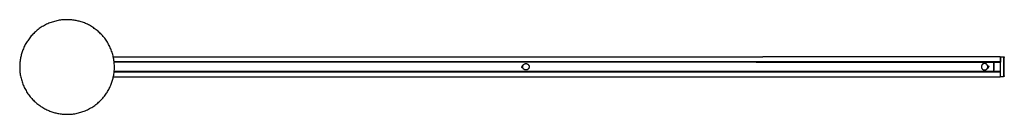
# Model space of a CAD drawing. Units: millimetres. Extents: x 554 to 5831, y 0 to 3913.
# Drawn here: x 3377 to 5831, y 0 to 236 of the extents above; entities that cross this region are included whole.
import ezdxf

# ---------------------------------------------------------------- set-up
doc = ezdxf.new("R2010")
doc.units = ezdxf.units.MM
doc.header["$MEASUREMENT"] = 0
doc.layers.add('Predefinito', color=7, linetype='Continuous')

msp = doc.modelspace()

# ---------------------------------------------------------------- linework, layer by layer
at = {"layer": 'Predefinito'}
for points in [[(3525.8, 232), (3523.2, 232.6), (3520.7, 233.2), (3518.1, 233.8), (3515.4, 234.3), (3512.7, 234.7), (3510, 235.1), (3507.3, 235.4), (3504.5, 235.6), (3501.7, 235.8), (3498.9, 235.9), (3496.1, 236), (3493.2, 236), (3490.4, 235.9), (3487.5, 235.7), (3484.6, 235.5), (3481.7, 235.2), (3478.8, 234.8), (3475.9, 234.4), (3472.9, 233.9), (3470, 233.3), (3467.1, 232.6), (3464.2, 231.8), (3461.3, 231), (3458.4, 230.1), (3455.6, 229.1), (3452.7, 228.1), (3449.9, 226.9), (3447.1, 225.7), (3444.3, 224.5), (3441.6, 223.1), (3438.9, 221.7), (3436.2, 220.2), (3433.6, 218.6), (3431, 217), (3428.5, 215.3), (3426, 213.6), (3423.6, 211.7), (3421.2, 209.9), (3418.8, 207.9), (3416.6, 205.9), (3414.3, 203.9), (3412.2, 201.8), (3410.1, 199.7), (3408, 197.5), (3406, 195.3), (3404.1, 193), (3402.3, 190.7), (3400.5, 188.4), (3398.8, 186), (3397.2, 183.6), (3395.6, 181.2), (3394.1, 178.7), (3392.6, 176.3), (3391.3, 173.8), (3390, 171.3), (3388.7, 168.8), (3387.6, 166.3), (3386.5, 163.7), (3385.4, 161.2), (3384.5, 158.7), (3383.6, 156.1), (3382.7, 153.6), (3382, 151.1), (3381.3, 148.5), (3380.6, 146), (3380, 143.4), (3379.5, 140.8), (3379, 138.2), (3378.6, 135.5), (3378.2, 132.8), (3377.9, 130.1), (3377.6, 127.3), (3377.4, 124.5), (3377.3, 121.7), (3377.2, 118.9), (3377.3, 116), (3377.3, 113.1), (3377.5, 110.2), (3377.7, 107.3), (3378, 104.4), (3378.4, 101.5), (3378.8, 98.6), (3379.4, 95.7), (3380, 92.8), (3380.6, 89.9), (3381.4, 87), (3382.2, 84.1), (3383.1, 81.2), (3384.1, 78.3), (3385.2, 75.5), (3386.3, 72.7), (3387.5, 69.9), (3388.8, 67.1), (3390.1, 64.4), (3391.6, 61.7), (3393.1, 59), (3394.6, 56.4), (3396.2, 53.8), (3397.9, 51.3), (3399.7, 48.8), (3401.5, 46.3), (3403.4, 43.9), (3405.3, 41.6), (3407.3, 39.3), (3409.4, 37.1), (3411.4, 34.9), (3413.6, 32.8), (3415.8, 30.8), (3418, 28.8), (3420.3, 26.9), (3422.6, 25), (3424.9, 23.3), (3427.3, 21.6), (3429.7, 19.9), (3432.1, 18.3), (3434.5, 16.8), (3437, 15.4), (3439.5, 14), (3442, 12.7), (3444.5, 11.5), (3447, 10.3), (3449.5, 9.2), (3452.1, 8.2), (3454.6, 7.2), (3457.1, 6.3), (3459.7, 5.5), (3462.2, 4.7), (3464.7, 4)], [(3464.7, 4), (3467.2, 3.4), (3469.8, 2.8), (3472.4, 2.2), (3475.1, 1.7), (3477.7, 1.3), (3480.5, 0.9), (3483.2, 0.6), (3486, 0.4), (3488.7, 0.2), (3491.6, 0.1), (3494.4, 0), (3497.2, 0), (3500.1, 0.1), (3503, 0.3), (3505.9, 0.5), (3508.8, 0.8), (3511.7, 1.2), (3514.6, 1.6), (3517.6, 2.1), (3520.5, 2.7), (3523.4, 3.4), (3526.3, 4.2), (3529.2, 5), (3532.1, 5.9), (3534.9, 6.9), (3537.8, 7.9), (3540.6, 9.1), (3543.4, 10.3), (3546.1, 11.5), (3548.9, 12.9), (3551.6, 14.3), (3554.2, 15.8), (3556.9, 17.4), (3559.5, 19), (3562, 20.7), (3564.5, 22.4), (3566.9, 24.3), (3569.3, 26.1), (3571.7, 28.1), (3573.9, 30.1), (3576.2, 32.1), (3578.3, 34.2), (3580.4, 36.3), (3582.5, 38.5), (3584.4, 40.7), (3586.4, 43), (3588.2, 45.3), (3590, 47.6), (3591.7, 50), (3593.3, 52.4), (3594.9, 54.8), (3596.4, 57.3), (3597.9, 59.7), (3599.2, 62.2), (3600.5, 64.7), (3601.8, 67.2), (3602.9, 69.7), (3604, 72.3), (3605.1, 74.8), (3606, 77.3), (3606.9, 79.9), (3607.8, 82.4), (3608.5, 84.9), (3609.2, 87.5), (3609.9, 90), (3610.5, 92.6), (3611, 95.2), (3611.5, 97.8), (3611.9, 100.5), (3612.3, 103.2), (3612.6, 105.9), (3612.9, 108.7), (3613.1, 111.5), (3613.2, 114.3), (3613.2, 117.1), (3613.2, 120), (3613.1, 122.9), (3613, 125.8), (3612.8, 128.7), (3612.5, 131.6), (3612.1, 134.5), (3611.6, 137.4), (3611.1, 140.3), (3610.5, 143.2), (3609.8, 146.1), (3609.1, 149), (3608.3, 151.9), (3607.4, 154.8), (3606.4, 157.7), (3605.3, 160.5), (3604.2, 163.3), (3603, 166.1), (3601.7, 168.9), (3600.4, 171.6), (3598.9, 174.3), (3597.4, 177), (3595.9, 179.6), (3594.2, 182.2), (3592.6, 184.7), (3590.8, 187.2), (3589, 189.7), (3587.1, 192.1), (3585.2, 194.4), (3583.2, 196.7), (3581.1, 198.9), (3579, 201.1), (3576.9, 203.2), (3574.7, 205.2), (3572.5, 207.2), (3570.2, 209.1), (3567.9, 211), (3565.6, 212.7), (3563.2, 214.4), (3560.8, 216.1), (3558.4, 217.7), (3556, 219.2), (3553.5, 220.6), (3551, 222), (3548.5, 223.3), (3546, 224.5), (3543.5, 225.7), (3541, 226.8), (3538.4, 227.8), (3535.9, 228.8), (3533.4, 229.7), (3530.8, 230.5), (3528.3, 231.3), (3525.8, 232)], [(3610.4, 143.7), (5228.6, 143.7)], [(5228.6, 131.2), (3612.5, 131.2)], [(5228.6, 130.9), (3612.5, 130.9)], [(3612.6, 130.5), (4638.6, 130.5)], [(4638.6, 130.4), (3612.6, 130.4)], [(4638.6, 110.6), (4638.4, 110.6), (4638.3, 110.6), (4638.1, 110.6), (4637.9, 110.6), (4637.7, 110.6), (4637.6, 110.6), (4637.4, 110.7), (4637.2, 110.7), (4637, 110.7), (4636.9, 110.8), (4636.7, 110.8), (4636.5, 110.9), (4636.3, 110.9), (4636.2, 111), (4636, 111), (4635.8, 111.1), (4635.6, 111.2), (4635.5, 111.2), (4635.3, 111.3), (4635.1, 111.4), (4635, 111.5), (4634.8, 111.6), (4634.6, 111.6), (4634.5, 111.7), (4634.3, 111.8), (4634.1, 112), (4634, 112.1), (4633.8, 112.2), (4633.7, 112.3), (4633.5, 112.4), (4633.4, 112.5), (4633.2, 112.7), (4633.1, 112.8), (4632.9, 112.9), (4632.8, 113.1), (4632.7, 113.2), (4632.5, 113.4), (4632.4, 113.5), (4632.3, 113.7), (4632.2, 113.8), (4632.1, 114), (4632, 114.1), (4631.9, 114.3), (4631.8, 114.4), (4631.7, 114.6), (4631.6, 114.8), (4631.5, 114.9), (4631.4, 115.1), (4631.3, 115.3), (4631.2, 115.4), (4631.2, 115.6), (4631.1, 115.8), (4631, 116), (4631, 116.1), (4630.9, 116.3), (4630.9, 116.5), (4630.8, 116.7), (4630.8, 116.8), (4630.8, 117), (4630.7, 117.2), (4630.7, 117.3), (4630.7, 117.5), (4630.7, 117.7), (4630.6, 117.8), (4630.6, 118), (4630.6, 118.2), (4630.6, 118.4), (4630.6, 118.5), (4630.6, 118.7), (4630.6, 118.9), (4630.6, 119.1), (4630.6, 119.2), (4630.7, 119.4), (4630.7, 119.6), (4630.7, 119.8), (4630.7, 120), (4630.8, 120.1), (4630.8, 120.3), (4630.8, 120.5), (4630.9, 120.7), (4630.9, 120.9), (4631, 121), (4631.1, 121.2), (4631.1, 121.4), (4631.2, 121.6), (4631.3, 121.7), (4631.3, 121.9), (4631.4, 122.1), (4631.5, 122.3), (4631.6, 122.4), (4631.7, 122.6), (4631.8, 122.8), (4631.9, 122.9), (4632, 123.1), (4632.1, 123.3), (4632.2, 123.4), (4632.3, 123.6), (4632.5, 123.7), (4632.6, 123.9), (4632.7, 124), (4632.9, 124.1), (4633, 124.3), (4633.1, 124.4), (4633.3, 124.5), (4633.4, 124.7), (4633.6, 124.8), (4633.7, 124.9), (4633.9, 125), (4634, 125.1), (4634.2, 125.2), (4634.3, 125.3), (4634.5, 125.4), (4634.7, 125.5), (4634.8, 125.6), (4635, 125.7), (4635.1, 125.8), (4635.3, 125.9), (4635.5, 125.9), (4635.6, 126), (4635.8, 126.1), (4636, 126.1), (4636.1, 126.2), (4636.3, 126.2), (4636.5, 126.3), (4636.6, 126.3), (4636.8, 126.4), (4637, 126.4), (4637.1, 126.4)], [(4637.1, 126.4), (4637.3, 126.5), (4637.5, 126.5), (4637.7, 126.5), (4637.9, 126.5), (4638.1, 126.6), (4638.2, 126.6), (4638.4, 126.6), (4638.6, 126.6)], [(4638.6, 130.5), (5212.6, 130.5)], [(5212.6, 130.4), (4638.6, 130.4)], [(4638.6, 126.6), (4638.8, 126.6), (4638.9, 126.6), (4639.1, 126.6), (4639.3, 126.6), (4639.4, 126.5), (4639.6, 126.5), (4639.7, 126.5), (4639.9, 126.5), (4640.1, 126.4), (4640.2, 126.4), (4640.4, 126.4), (4640.6, 126.3), (4640.7, 126.3), (4640.9, 126.2), (4641.1, 126.2), (4641.2, 126.1), (4641.4, 126.1), (4641.6, 126), (4641.7, 125.9), (4641.9, 125.9), (4642.1, 125.8), (4642.2, 125.7), (4642.4, 125.6), (4642.5, 125.5), (4642.7, 125.5), (4642.8, 125.4), (4643, 125.3), (4643.1, 125.2), (4643.3, 125.1), (4643.4, 125), (4643.6, 124.8), (4643.7, 124.7), (4643.9, 124.6), (4644, 124.5), (4644.1, 124.4), (4644.3, 124.2), (4644.4, 124.1), (4644.5, 124), (4644.6, 123.8), (4644.7, 123.7), (4644.9, 123.6), (4645, 123.4), (4645.1, 123.3), (4645.2, 123.1), (4645.3, 123), (4645.4, 122.9), (4645.5, 122.7), (4645.6, 122.6), (4645.6, 122.4), (4645.7, 122.2), (4645.8, 122.1), (4645.9, 121.9), (4645.9, 121.8), (4646, 121.6), (4646.1, 121.5), (4646.1, 121.3), (4646.2, 121.1), (4646.2, 121), (4646.3, 120.8), (4646.3, 120.7), (4646.4, 120.5), (4646.4, 120.4), (4646.4, 120.2), (4646.5, 120), (4646.5, 119.9), (4646.5, 119.7), (4646.6, 119.5), (4646.6, 119.3), (4646.6, 119.1), (4646.6, 119), (4646.6, 118.8), (4646.6, 118.6), (4646.6, 118.4), (4646.6, 118.2), (4646.6, 118), (4646.6, 117.8), (4646.5, 117.6), (4646.5, 117.4), (4646.5, 117.2), (4646.5, 117), (4646.4, 116.8), (4646.4, 116.6), (4646.3, 116.5), (4646.3, 116.3), (4646.2, 116.1), (4646.1, 115.9), (4646.1, 115.7), (4646, 115.5), (4645.9, 115.3), (4645.8, 115.1), (4645.7, 114.9), (4645.6, 114.8), (4645.5, 114.6), (4645.4, 114.4), (4645.3, 114.2), (4645.2, 114), (4645.1, 113.9), (4645, 113.7), (4644.8, 113.6), (4644.7, 113.4), (4644.6, 113.2), (4644.4, 113.1), (4644.3, 112.9), (4644.1, 112.8), (4644, 112.7), (4643.8, 112.5), (4643.7, 112.4), (4643.5, 112.3), (4643.4, 112.1), (4643.2, 112), (4643, 111.9), (4642.9, 111.8), (4642.7, 111.7), (4642.5, 111.6), (4642.3, 111.5), (4642.2, 111.4), (4642, 111.3), (4641.8, 111.3), (4641.6, 111.2), (4641.5, 111.1), (4641.3, 111), (4641.1, 111), (4640.9, 110.9), (4640.8, 110.9), (4640.6, 110.8), (4640.4, 110.8), (4640.2, 110.7), (4640.1, 110.7)], [(5212.6, 130.5), (5804.6, 130.5)], [(5212.6, 130.4), (5804.6, 130.4)], [(5820.6, 143.7), (5228.6, 143.7)], [(5820.6, 131.2), (5228.6, 131.2)], [(5228.6, 130.9), (5820.6, 130.9)], [(5781.5, 126.6), (5781.3, 126.6), (5781.2, 126.6), (5781, 126.6), (5780.9, 126.6), (5780.7, 126.5), (5780.5, 126.5), (5780.4, 126.5), (5780.2, 126.5), (5780, 126.4), (5779.9, 126.4), (5779.7, 126.4), (5779.5, 126.3), (5779.4, 126.3), (5779.2, 126.2), (5779, 126.2), (5778.9, 126.1), (5778.7, 126.1), (5778.5, 126), (5778.4, 125.9), (5778.2, 125.9), (5778.1, 125.8), (5777.9, 125.7), (5777.7, 125.6), (5777.6, 125.5), (5777.4, 125.5), (5777.3, 125.4), (5777.1, 125.3), (5777, 125.2), (5776.8, 125.1), (5776.7, 125), (5776.5, 124.8), (5776.4, 124.7), (5776.3, 124.6), (5776.1, 124.5), (5776, 124.4), (5775.9, 124.2), (5775.7, 124.1), (5775.6, 124), (5775.5, 123.8), (5775.4, 123.7), (5775.3, 123.6), (5775.1, 123.4), (5775, 123.3), (5774.9, 123.1), (5774.8, 123), (5774.7, 122.9), (5774.6, 122.7), (5774.6, 122.6), (5774.5, 122.4), (5774.4, 122.2), (5774.3, 122.1), (5774.2, 121.9), (5774.2, 121.8), (5774.1, 121.6), (5774, 121.5), (5774, 121.3), (5773.9, 121.1), (5773.9, 121), (5773.8, 120.8), (5773.8, 120.7), (5773.7, 120.5), (5773.7, 120.4), (5773.7, 120.2), (5773.6, 120), (5773.6, 119.9), (5773.6, 119.7), (5773.6, 119.5), (5773.5, 119.3), (5773.5, 119.1), (5773.5, 119), (5773.5, 118.8), (5773.5, 118.6), (5773.5, 118.4), (5773.5, 118.2), (5773.5, 118), (5773.5, 117.8), (5773.6, 117.6), (5773.6, 117.4), (5773.6, 117.2), (5773.7, 117), (5773.7, 116.8), (5773.7, 116.6), (5773.8, 116.5), (5773.8, 116.3), (5773.9, 116.1), (5774, 115.9), (5774, 115.7), (5774.1, 115.5), (5774.2, 115.3), (5774.3, 115.1), (5774.4, 114.9), (5774.5, 114.8), (5774.6, 114.6), (5774.7, 114.4), (5774.8, 114.2), (5774.9, 114), (5775, 113.9), (5775.2, 113.7), (5775.3, 113.6), (5775.4, 113.4), (5775.6, 113.2), (5775.7, 113.1), (5775.8, 112.9), (5776, 112.8), (5776.1, 112.7), (5776.3, 112.5), (5776.4, 112.4), (5776.6, 112.3), (5776.8, 112.1), (5776.9, 112), (5777.1, 111.9), (5777.3, 111.8), (5777.4, 111.7), (5777.6, 111.6), (5777.8, 111.5), (5777.9, 111.4), (5778.1, 111.3), (5778.3, 111.3), (5778.5, 111.2), (5778.6, 111.1), (5778.8, 111), (5779, 111), (5779.2, 110.9), (5779.3, 110.9), (5779.5, 110.8), (5779.7, 110.8), (5779.9, 110.7), (5780, 110.7)], [(5783, 126.4), (5782.8, 126.5), (5782.6, 126.5), (5782.4, 126.5), (5782.2, 126.5), (5782.1, 126.6), (5781.9, 126.6), (5781.7, 126.6), (5781.5, 126.6)], [(5781.5, 110.6), (5781.7, 110.6), (5781.8, 110.6), (5782, 110.6), (5782.2, 110.6), (5782.4, 110.6), (5782.5, 110.6), (5782.7, 110.7), (5782.9, 110.7), (5783.1, 110.7), (5783.2, 110.8), (5783.4, 110.8), (5783.6, 110.9), (5783.8, 110.9), (5783.9, 111), (5784.1, 111), (5784.3, 111.1), (5784.5, 111.2), (5784.6, 111.2), (5784.8, 111.3), (5785, 111.4), (5785.2, 111.5), (5785.3, 111.6), (5785.5, 111.6), (5785.7, 111.7), (5785.8, 111.8), (5786, 112), (5786.1, 112.1), (5786.3, 112.2), (5786.5, 112.3), (5786.6, 112.4), (5786.8, 112.5), (5786.9, 112.7), (5787, 112.8), (5787.2, 112.9), (5787.3, 113.1), (5787.4, 113.2), (5787.6, 113.4), (5787.7, 113.5), (5787.8, 113.7), (5787.9, 113.8), (5788, 114), (5788.2, 114.1), (5788.3, 114.3), (5788.4, 114.4), (5788.5, 114.6), (5788.5, 114.8), (5788.6, 114.9), (5788.7, 115.1), (5788.8, 115.3), (5788.9, 115.4), (5788.9, 115.6), (5789, 115.8), (5789.1, 116), (5789.1, 116.1), (5789.2, 116.3), (5789.2, 116.5), (5789.3, 116.7), (5789.3, 116.8), (5789.3, 117), (5789.4, 117.2), (5789.4, 117.3), (5789.4, 117.5), (5789.5, 117.7), (5789.5, 117.8), (5789.5, 118), (5789.5, 118.2), (5789.5, 118.4), (5789.5, 118.5), (5789.5, 118.7), (5789.5, 118.9), (5789.5, 119.1), (5789.5, 119.2), (5789.5, 119.4), (5789.4, 119.6), (5789.4, 119.8), (5789.4, 120), (5789.4, 120.1), (5789.3, 120.3), (5789.3, 120.5), (5789.2, 120.7), (5789.2, 120.9), (5789.1, 121), (5789.1, 121.2), (5789, 121.4), (5788.9, 121.6), (5788.9, 121.7), (5788.8, 121.9), (5788.7, 122.1), (5788.6, 122.3), (5788.5, 122.4), (5788.4, 122.6), (5788.3, 122.8), (5788.2, 122.9), (5788.1, 123.1), (5788, 123.3), (5787.9, 123.4), (5787.8, 123.6), (5787.6, 123.7), (5787.5, 123.9), (5787.4, 124), (5787.3, 124.1), (5787.1, 124.3), (5787, 124.4), (5786.8, 124.5), (5786.7, 124.7), (5786.5, 124.8), (5786.4, 124.9), (5786.2, 125), (5786.1, 125.1), (5785.9, 125.2), (5785.8, 125.3), (5785.6, 125.4), (5785.5, 125.5), (5785.3, 125.6), (5785.1, 125.7), (5785, 125.8), (5784.8, 125.9), (5784.6, 125.9), (5784.5, 126), (5784.3, 126.1), (5784.1, 126.1), (5784, 126.2), (5783.8, 126.2), (5783.6, 126.3), (5783.5, 126.3), (5783.3, 126.4), (5783.1, 126.4), (5783, 126.4)], [(5804.6, 130.4), (5804.6, 130.5)], [(5804.9, 130.5), (5804.6, 130.5)], [(5804.6, 130.4), (5804.6, 130.5)], [(5804.6, 130.4), (5804.6, 109.8)], [(5804.9, 130.3), (5804.9, 130.5)], [(5804.9, 130.5), (5820.6, 130.5)], [(5804.9, 130.4), (5821.1, 130.4)], [(5804.9, 107.1), (5804.9, 130.3)], [(5820.6, 143.7), (5820.6, 131.2)], [(5820.6, 143.2), (5821.2, 143.2)], [(5820.6, 131.2), (5820.6, 130.9)], [(5820.6, 130.9), (5820.6, 130.4)], [(5820.6, 130.5), (5821.1, 130.5)], [(5821.1, 143.7), (5828.7, 143.6)], [(5821.1, 143.7), (5821.1, 143.7), (5821.1, 143.7), (5821.1, 143.7), (5821.1, 143.7), (5821.1, 143.5), (5821.1, 142.8), (5821.1, 140), (5821.1, 130.3)], [(5821.1, 118.7), (5821.1, 130.3)], [(5828.7, 143.6), (5828.7, 143.6), (5828.7, 143.6), (5828.8, 143.6), (5828.8, 143.6), (5828.9, 143.6), (5828.9, 143.6), (5829, 143.6), (5829, 143.5), (5829.1, 143.5), (5829.1, 143.5), (5829.2, 143.5), (5829.2, 143.5), (5829.3, 143.5), (5829.3, 143.5), (5829.3, 143.5), (5829.4, 143.4), (5829.4, 143.4), (5829.5, 143.4), (5829.5, 143.4), (5829.6, 143.4), (5829.6, 143.3), (5829.7, 143.3), (5829.7, 143.3), (5829.7, 143.3), (5829.8, 143.2), (5829.8, 143.2), (5829.9, 143.2), (5829.9, 143.1), (5829.9, 143.1), (5830, 143.1), (5830, 143), (5830.1, 143), (5830.1, 143), (5830.1, 142.9), (5830.2, 142.9), (5830.2, 142.8), (5830.2, 142.8), (5830.3, 142.8), (5830.3, 142.7), (5830.3, 142.7), (5830.3, 142.6), (5830.4, 142.6), (5830.4, 142.5), (5830.4, 142.5), (5830.4, 142.5), (5830.5, 142.4), (5830.5, 142.4), (5830.5, 142.3), (5830.5, 142.3), (5830.5, 142.2), (5830.6, 142.2), (5830.6, 142.1), (5830.6, 142.1), (5830.6, 142), (5830.6, 142), (5830.6, 141.9), (5830.6, 141.9), (5830.6, 141.9), (5830.6, 141.8), (5830.6, 141.8), (5830.6, 141.7), (5830.6, 141.7), (5830.6, 141.6), (5830.6, 141.6)], [(5828.7, 143.6), (5828.7, 118.7)], [(5830.6, 118.7), (5830.6, 141.6)], [(3612.7, 107.1), (4638.6, 107.1)], [(4638.6, 107), (3612.7, 107)], [(3612.7, 106.5), (5228.6, 106.5)], [(3612.7, 106.2), (5228.6, 106.2)], [(4631.1, 121.5), (4631, 121.5), (4631, 121.4), (4630.9, 121.4), (4630.8, 121.4), (4630.8, 121.4), (4630.7, 121.4), (4630.6, 121.4), (4630.6, 121.4), (4630.5, 121.4), (4630.4, 121.4), (4630.4, 121.3), (4630.3, 121.3), (4630.2, 121.3), (4630.2, 121.3), (4630.1, 121.2), (4630, 121.2), (4629.9, 121.2), (4629.9, 121.2), (4629.8, 121.1), (4629.7, 121.1), (4629.7, 121), (4629.6, 121), (4629.5, 121), (4629.5, 120.9), (4629.4, 120.9), (4629.4, 120.8), (4629.3, 120.8), (4629.2, 120.7), (4629.2, 120.7), (4629.1, 120.6), (4629.1, 120.6), (4629, 120.5), (4629, 120.5), (4628.9, 120.4), (4628.9, 120.3), (4628.8, 120.3), (4628.8, 120.2), (4628.7, 120.2), (4628.7, 120.1), (4628.6, 120), (4628.6, 120), (4628.6, 119.9), (4628.5, 119.8), (4628.5, 119.8), (4628.5, 119.7), (4628.4, 119.6), (4628.4, 119.6), (4628.4, 119.5), (4628.4, 119.4), (4628.3, 119.3), (4628.3, 119.3), (4628.3, 119.2), (4628.3, 119.1), (4628.3, 119.1), (4628.2, 119), (4628.2, 118.9), (4628.2, 118.9), (4628.2, 118.8), (4628.2, 118.7), (4628.2, 118.6), (4628.2, 118.6), (4628.2, 118.5), (4628.2, 118.4), (4628.2, 118.4)], [(4631.3, 115.4), (4631.2, 115.4), (4631.1, 115.4), (4631.1, 115.4), (4631, 115.4), (4630.9, 115.4), (4630.9, 115.4), (4630.8, 115.4), (4630.7, 115.5), (4630.7, 115.5), (4630.6, 115.5), (4630.5, 115.5), (4630.5, 115.5), (4630.4, 115.5), (4630.3, 115.6), (4630.2, 115.6), (4630.2, 115.6), (4630.1, 115.6), (4630, 115.7), (4630, 115.7), (4629.9, 115.7), (4629.8, 115.8), (4629.8, 115.8), (4629.7, 115.8), (4629.6, 115.9), (4629.6, 115.9), (4629.5, 116), (4629.4, 116), (4629.4, 116), (4629.3, 116.1), (4629.3, 116.1), (4629.2, 116.2), (4629.1, 116.2), (4629.1, 116.3), (4629, 116.4), (4629, 116.4), (4628.9, 116.5), (4628.9, 116.5), (4628.8, 116.6), (4628.8, 116.6), (4628.7, 116.7), (4628.7, 116.8), (4628.7, 116.8), (4628.6, 116.9), (4628.6, 117), (4628.5, 117), (4628.5, 117.1), (4628.5, 117.2), (4628.4, 117.2), (4628.4, 117.3), (4628.4, 117.4), (4628.4, 117.4), (4628.3, 117.5), (4628.3, 117.6), (4628.3, 117.7), (4628.3, 117.7), (4628.3, 117.8), (4628.3, 117.9), (4628.2, 117.9), (4628.2, 118), (4628.2, 118.1), (4628.2, 118.1), (4628.2, 118.2), (4628.2, 118.3), (4628.2, 118.3)], [(4630.8, 120.4), (4630.8, 120.4), (4630.7, 120.4), (4630.7, 120.4), (4630.7, 120.4), (4630.6, 120.4), (4630.6, 120.4), (4630.6, 120.4), (4630.5, 120.3), (4630.5, 120.3), (4630.5, 120.3), (4630.4, 120.3), (4630.4, 120.3), (4630.3, 120.3), (4630.3, 120.2), (4630.3, 120.2), (4630.2, 120.2), (4630.2, 120.2), (4630.2, 120.2), (4630.1, 120.2), (4630.1, 120.1), (4630.1, 120.1), (4630, 120.1), (4630, 120.1), (4630, 120), (4629.9, 120), (4629.9, 120), (4629.9, 120), (4629.9, 119.9), (4629.8, 119.9), (4629.8, 119.9), (4629.8, 119.9), (4629.7, 119.8), (4629.7, 119.8), (4629.7, 119.8), (4629.7, 119.7), (4629.6, 119.7), (4629.6, 119.6), (4629.6, 119.6), (4629.5, 119.6), (4629.5, 119.5), (4629.5, 119.5), (4629.5, 119.4), (4629.4, 119.4), (4629.4, 119.4), (4629.4, 119.3), (4629.4, 119.3), (4629.3, 119.2), (4629.3, 119.2), (4629.3, 119.1), (4629.3, 119.1), (4629.3, 119), (4629.3, 119), (4629.3, 118.9), (4629.2, 118.9), (4629.2, 118.8), (4629.2, 118.8), (4629.2, 118.7), (4629.2, 118.7), (4629.2, 118.6), (4629.2, 118.6), (4629.2, 118.5), (4629.2, 118.5), (4629.2, 118.5), (4629.2, 118.4)], [(4629.2, 118.4), (4629.2, 118.3), (4629.2, 118.3), (4629.2, 118.2), (4629.2, 118.2), (4629.2, 118.1), (4629.2, 118.1), (4629.2, 118), (4629.2, 118), (4629.3, 117.9), (4629.3, 117.9), (4629.3, 117.8), (4629.3, 117.8), (4629.3, 117.7), (4629.3, 117.7), (4629.4, 117.7), (4629.4, 117.6), (4629.4, 117.6), (4629.4, 117.5), (4629.4, 117.5), (4629.5, 117.4), (4629.5, 117.4), (4629.5, 117.3), (4629.5, 117.3), (4629.6, 117.3), (4629.6, 117.2), (4629.6, 117.2), (4629.7, 117.1), (4629.7, 117.1), (4629.7, 117.1), (4629.8, 117), (4629.8, 117), (4629.8, 117), (4629.9, 116.9), (4629.9, 116.9), (4629.9, 116.9), (4629.9, 116.9), (4630, 116.9), (4630, 116.8), (4630, 116.8), (4630.1, 116.8), (4630.1, 116.8), (4630.1, 116.7), (4630.2, 116.7), (4630.2, 116.7), (4630.2, 116.7), (4630.3, 116.7), (4630.3, 116.6), (4630.3, 116.6), (4630.4, 116.6), (4630.4, 116.6), (4630.4, 116.6), (4630.5, 116.6), (4630.5, 116.6), (4630.5, 116.5), (4630.6, 116.5), (4630.6, 116.5), (4630.6, 116.5), (4630.7, 116.5), (4630.7, 116.5), (4630.7, 116.5), (4630.8, 116.5), (4630.8, 116.5), (4630.9, 116.5), (4630.9, 116.4)], [(4640.1, 110.7), (4639.9, 110.7), (4639.7, 110.7), (4639.5, 110.6), (4639.3, 110.6), (4639.2, 110.6), (4639, 110.6), (4638.8, 110.6), (4638.6, 110.6)], [(4638.6, 107.1), (5212.6, 107.1)], [(5212.6, 107), (4638.6, 107)], [(5804.6, 107), (5212.6, 107)], [(5804.6, 107.1), (5228.6, 107.1)], [(5820.6, 106.5), (5228.6, 106.5)], [(5228.6, 106.2), (5820.6, 106.2)], [(5780, 110.7), (5780.2, 110.7), (5780.4, 110.7), (5780.6, 110.6), (5780.8, 110.6), (5781, 110.6), (5781.1, 110.6), (5781.3, 110.6), (5781.5, 110.6)], [(5788.8, 115.4), (5788.9, 115.4), (5789, 115.4), (5789, 115.4), (5789.1, 115.4), (5789.2, 115.4), (5789.2, 115.4), (5789.3, 115.4), (5789.4, 115.5), (5789.4, 115.5), (5789.5, 115.5), (5789.6, 115.5), (5789.7, 115.5), (5789.7, 115.5), (5789.8, 115.6), (5789.9, 115.6), (5789.9, 115.6), (5790, 115.6), (5790.1, 115.7), (5790.1, 115.7), (5790.2, 115.7), (5790.3, 115.8), (5790.4, 115.8), (5790.4, 115.8), (5790.5, 115.9), (5790.5, 115.9), (5790.6, 116), (5790.7, 116), (5790.7, 116), (5790.8, 116.1), (5790.9, 116.1), (5790.9, 116.2), (5791, 116.2), (5791, 116.3), (5791.1, 116.4), (5791.1, 116.4), (5791.2, 116.5), (5791.2, 116.5), (5791.3, 116.6), (5791.3, 116.6), (5791.4, 116.7), (5791.4, 116.8), (5791.5, 116.8), (5791.5, 116.9), (5791.5, 117), (5791.6, 117), (5791.6, 117.1), (5791.6, 117.2), (5791.7, 117.2), (5791.7, 117.3), (5791.7, 117.4), (5791.7, 117.4), (5791.8, 117.5), (5791.8, 117.6), (5791.8, 117.7), (5791.8, 117.7), (5791.8, 117.8), (5791.9, 117.9), (5791.9, 117.9), (5791.9, 118), (5791.9, 118.1), (5791.9, 118.1), (5791.9, 118.2), (5791.9, 118.3), (5791.9, 118.3)], [(5789, 121.5), (5789.1, 121.5), (5789.1, 121.4), (5789.2, 121.4), (5789.3, 121.4), (5789.3, 121.4), (5789.4, 121.4), (5789.5, 121.4), (5789.5, 121.4), (5789.6, 121.4), (5789.7, 121.4), (5789.8, 121.3), (5789.8, 121.3), (5789.9, 121.3), (5790, 121.3), (5790, 121.2), (5790.1, 121.2), (5790.2, 121.2), (5790.2, 121.2), (5790.3, 121.1), (5790.4, 121.1), (5790.4, 121), (5790.5, 121), (5790.6, 121), (5790.6, 120.9), (5790.7, 120.9), (5790.7, 120.8), (5790.8, 120.8), (5790.9, 120.7), (5790.9, 120.7), (5791, 120.6), (5791, 120.6), (5791.1, 120.5), (5791.1, 120.5), (5791.2, 120.4), (5791.2, 120.3), (5791.3, 120.3), (5791.3, 120.2), (5791.4, 120.2), (5791.4, 120.1), (5791.5, 120), (5791.5, 120), (5791.5, 119.9), (5791.6, 119.8), (5791.6, 119.8), (5791.6, 119.7), (5791.7, 119.6), (5791.7, 119.6), (5791.7, 119.5), (5791.8, 119.4), (5791.8, 119.3), (5791.8, 119.3), (5791.8, 119.2), (5791.8, 119.1), (5791.9, 119.1), (5791.9, 119), (5791.9, 118.9), (5791.9, 118.9), (5791.9, 118.8), (5791.9, 118.7), (5791.9, 118.6), (5791.9, 118.6), (5791.9, 118.5), (5791.9, 118.4), (5791.9, 118.4)], [(5790.9, 118.4), (5790.9, 118.3), (5790.9, 118.3), (5790.9, 118.2), (5790.9, 118.2), (5790.9, 118.1), (5790.9, 118.1), (5790.9, 118), (5790.9, 118), (5790.9, 117.9), (5790.8, 117.9), (5790.8, 117.8), (5790.8, 117.8), (5790.8, 117.7), (5790.8, 117.7), (5790.8, 117.7), (5790.7, 117.6), (5790.7, 117.6), (5790.7, 117.5), (5790.7, 117.5), (5790.6, 117.4), (5790.6, 117.4), (5790.6, 117.3), (5790.6, 117.3), (5790.5, 117.3), (5790.5, 117.2), (5790.5, 117.2), (5790.5, 117.1), (5790.4, 117.1), (5790.4, 117.1), (5790.4, 117), (5790.3, 117), (5790.3, 117), (5790.3, 116.9), (5790.2, 116.9), (5790.2, 116.9), (5790.2, 116.9), (5790.1, 116.9), (5790.1, 116.8), (5790.1, 116.8), (5790.1, 116.8), (5790, 116.8), (5790, 116.7), (5790, 116.7), (5789.9, 116.7), (5789.9, 116.7), (5789.9, 116.7), (5789.8, 116.6), (5789.8, 116.6), (5789.8, 116.6), (5789.7, 116.6), (5789.7, 116.6), (5789.7, 116.6), (5789.6, 116.6), (5789.6, 116.5), (5789.5, 116.5), (5789.5, 116.5), (5789.5, 116.5), (5789.4, 116.5), (5789.4, 116.5), (5789.4, 116.5), (5789.3, 116.5), (5789.3, 116.5), (5789.3, 116.5), (5789.2, 116.4)], [(5789.3, 120.4), (5789.3, 120.4), (5789.4, 120.4), (5789.4, 120.4), (5789.4, 120.4), (5789.5, 120.4), (5789.5, 120.4), (5789.6, 120.4), (5789.6, 120.3), (5789.6, 120.3), (5789.7, 120.3), (5789.7, 120.3), (5789.7, 120.3), (5789.8, 120.3), (5789.8, 120.2), (5789.8, 120.2), (5789.9, 120.2), (5789.9, 120.2), (5789.9, 120.2), (5790, 120.2), (5790, 120.1), (5790, 120.1), (5790.1, 120.1), (5790.1, 120.1), (5790.1, 120), (5790.2, 120), (5790.2, 120), (5790.2, 120), (5790.3, 119.9), (5790.3, 119.9), (5790.3, 119.9), (5790.3, 119.9), (5790.4, 119.8), (5790.4, 119.8), (5790.4, 119.8), (5790.5, 119.7), (5790.5, 119.7), (5790.5, 119.6), (5790.5, 119.6), (5790.6, 119.6), (5790.6, 119.5), (5790.6, 119.5), (5790.7, 119.4), (5790.7, 119.4), (5790.7, 119.4), (5790.7, 119.3), (5790.7, 119.3), (5790.8, 119.2), (5790.8, 119.2), (5790.8, 119.1), (5790.8, 119.1), (5790.8, 119), (5790.8, 119), (5790.9, 118.9), (5790.9, 118.9), (5790.9, 118.8), (5790.9, 118.8), (5790.9, 118.7), (5790.9, 118.7), (5790.9, 118.6), (5790.9, 118.6), (5790.9, 118.5), (5790.9, 118.5), (5790.9, 118.5), (5790.9, 118.4)], [(5804.6, 107.1), (5804.6, 109.8)], [(5804.6, 107.1), (5804.6, 107)], [(5804.6, 107), (5804.6, 107), (5804.6, 107), (5804.6, 107), (5804.6, 107), (5804.6, 107), (5804.6, 107), (5804.6, 107.1)], [(5804.6, 107), (5820.6, 107)], [(5804.9, 107.1), (5804.9, 107)], [(5804.9, 107.1), (5821.1, 107.1)], [(5820.6, 107), (5820.6, 107.1)], [(5820.6, 107), (5821.1, 107)], [(5820.6, 106.5), (5820.6, 107)], [(5820.6, 106.5), (5820.6, 106.2)], [(5820.6, 106.2), (5820.6, 93.7)], [(5821.1, 107.1), (5821.1, 118.7)], [(5821.1, 93.7), (5821.1, 107.1)], [(5828.7, 118.7), (5828.7, 93.8)], [(5830.6, 95.8), (5830.6, 118.7)], [(3610.7, 93.7), (5228.6, 93.7)], [(5228.6, 93.7), (5820.6, 93.7)], [(5828.7, 93.8), (5821.1, 93.7)], [(5830.6, 95.8), (5830.6, 95.8), (5830.6, 95.8), (5830.6, 95.7), (5830.6, 95.7), (5830.6, 95.6), (5830.6, 95.6), (5830.6, 95.5), (5830.6, 95.5), (5830.6, 95.4), (5830.6, 95.4), (5830.6, 95.3), (5830.6, 95.3), (5830.6, 95.3), (5830.5, 95.2), (5830.5, 95.2), (5830.5, 95.1), (5830.5, 95.1), (5830.5, 95), (5830.4, 95), (5830.4, 94.9), (5830.4, 94.9), (5830.4, 94.8), (5830.3, 94.8), (5830.3, 94.8), (5830.3, 94.7), (5830.3, 94.7), (5830.2, 94.6), (5830.2, 94.6), (5830.2, 94.6), (5830.1, 94.5), (5830.1, 94.5), (5830.1, 94.4), (5830, 94.4), (5830, 94.4), (5829.9, 94.3), (5829.9, 94.3), (5829.9, 94.3), (5829.8, 94.2), (5829.8, 94.2), (5829.7, 94.2), (5829.7, 94.2), (5829.7, 94.1), (5829.6, 94.1), (5829.6, 94.1), (5829.5, 94.1), (5829.5, 94), (5829.4, 94), (5829.4, 94), (5829.3, 94), (5829.3, 94), (5829.3, 93.9), (5829.2, 93.9), (5829.2, 93.9), (5829.1, 93.9), (5829.1, 93.9), (5829, 93.9), (5829, 93.9), (5828.9, 93.9), (5828.9, 93.9), (5828.8, 93.9), (5828.8, 93.9), (5828.7, 93.9), (5828.7, 93.8), (5828.7, 93.8)]]:
    msp.add_lwpolyline(points, dxfattribs=at)

doc.saveas('drawing.dxf')
